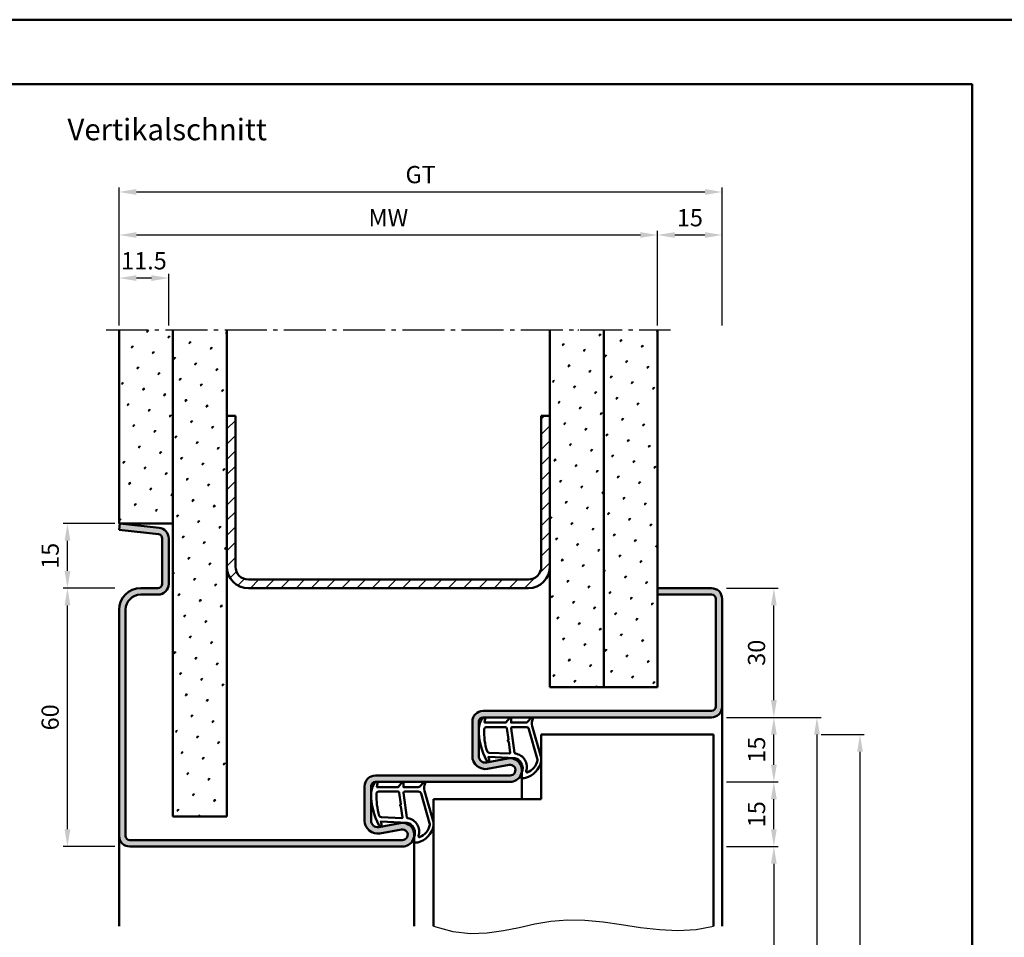
# Model space of a CAD drawing. Units: millimetres. Extents: x 0 to 3780, y -31 to 445.
# Drawn here: x 2914 to 3143, y 232 to 445 of the extents above; entities that cross this region are included whole.
import ezdxf

# ---------------------------------------------------------------- set-up
doc = ezdxf.new("R2010")
doc.units = ezdxf.units.MM
doc.linetypes.add('AM_DIN_G_W050', pattern=[13.75, 9.75, -1.5, 1, -1.5])
for name, color, linetype, lineweight in [('AM_0', 7, 'Continuous', 50), ('AM_1', 14, 'Continuous', 50), ('AM_4', 3, 'Continuous', 25), ('AM_5', 3, 'Continuous', 25), ('AM_7', 4, 'AM_DIN_G_W050', 25), ('AM_8', 1, 'Continuous', 25), ('AM_BOR', 7, 'Continuous', 50)]:
    doc.layers.add(name, color=color, linetype=linetype, lineweight=lineweight)
doc.layers.add('AM_12', color=7, linetype='Continuous', lineweight=50, plot=False)
doc.styles.get("Standard").update_dxf_attribs({"font": 'isocp.shx'})
doc.dimstyles.new('AM_DIN', dxfattribs={"dimtxt": 4, "dimasz": 4, "dimexe": 1, "dimexo": 1, "dimgap": 1.5, "dimtad": 1, "dimdsep": 46, "dimtxsty": 'Standard', "dimcen": 0, "dimclrd": 256, "dimclre": 256, "dimclrt": 2, "dimazin": 2, "dimtp": 0.1, "dimtm": 0.1, "dimtfac": 0.71, "dimtmove": 0, "dimatfit": 3, "dimfxl": 0, "dimlwd": -1, "dimlwe": -1, "dimarcsym": 0})
pattern_1 = [(45, (2675, -580.0036), (-1.3148, 4.906903), [0.635, -4.445]), (135, (2675.2245, -579.779), (-4.906903, 1.314801), [0.3175, -8.481318]), (135, (2675.2806, -579.723), (-4.906903, 1.314801), [0.254, -8.544818]), (135, (2675.1684, -579.8352), (-4.906903, 1.314801), [0.254, -8.544818]), (105, (2675.3368, -579.667), (-4.906903, 1.3148), [0.2032, -4.8768]), (165, (2675.1123, -579.8913), (-3.592102, -3.592102), [0.2032, -4.8768])]

# ---------------------------------------------------------------- blocks, each defined once
blk = doc.blocks.new('DIN_A3_BOS')
at = {"layer": 'AM_12'}
blk.add_lwpolyline([(0, 0), (420, 0), (420, 297), (0, 297)], close=True, dxfattribs=at)
at = {"layer": 'AM_BOR'}
blk.add_lwpolyline([(20, 10), (410, 10), (410, 287), (20, 287)], close=True, dxfattribs=at)
blk = doc.blocks.new('*D55')
at = {"layer": 'AM_5', "linetype": 'ByBlock'}
for p, q in [((3062, 374.5), (3062, 396.5)), ((3073, 395.5), (3066, 395.5)), ((3077, 374.5), (3077, 396.5))]:
    blk.add_line(p, q, dxfattribs=at)
at = {"layer": 'AM_5'}
for points in [[(3066, 396.17), (3066, 394.83), (3062, 395.5)], [(3073, 396.17), (3073, 394.83), (3077, 395.5)]]:
    blk.add_solid(points, dxfattribs=at)
at = {"layer": 'Defpoints', "color": 0}
for p in [(3062, 395.5), (3062, 373.5), (3077, 373.5)]:
    blk.add_point(p, dxfattribs=at)
at = {"layer": 'AM_5', "color": 2, "insert": (3069.5, 399), "char_height": 4, "attachment_point": 5}
blk.add_mtext('15', dxfattribs=at)
blk = doc.blocks.new('*D56')
at = {"layer": 'AM_5', "linetype": 'ByBlock'}
for p, q in [((2937, 374.5), (2937, 386.5)), ((2948.5, 374.5), (2948.5, 386.5)), ((2944.5, 385.5), (2941, 385.5))]:
    blk.add_line(p, q, dxfattribs=at)
at = {"layer": 'AM_5'}
for points in [[(2941, 386.17), (2941, 384.83), (2937, 385.5)], [(2944.5, 386.17), (2944.5, 384.83), (2948.5, 385.5)]]:
    blk.add_solid(points, dxfattribs=at)
at = {"layer": 'Defpoints', "color": 0}
for p in [(2937, 385.5), (2937, 373.5), (2948.5, 373.5)]:
    blk.add_point(p, dxfattribs=at)
at = {"layer": 'AM_5', "color": 2, "insert": (2942.75, 389), "char_height": 4, "attachment_point": 5}
blk.add_mtext('11.5', dxfattribs=at)
blk = doc.blocks.new('*D57')
at = {"layer": 'AM_5', "linetype": 'ByBlock'}
for p, q in [((2937, 374.5), (2937, 406.5)), ((2941, 405.5), (3073, 405.5)), ((3077, 374.5), (3077, 406.5))]:
    blk.add_line(p, q, dxfattribs=at)
at = {"layer": 'AM_5'}
for points in [[(2941, 406.17), (2941, 404.83), (2937, 405.5)], [(3073, 406.17), (3073, 404.83), (3077, 405.5)]]:
    blk.add_solid(points, dxfattribs=at)
at = {"layer": 'Defpoints', "color": 0}
for p in [(3077, 405.5), (2937, 373.5), (3077, 373.5)]:
    blk.add_point(p, dxfattribs=at)
at = {"layer": 'AM_5', "color": 2, "insert": (3007, 409.01), "char_height": 4, "attachment_point": 5}
blk.add_mtext('GT', dxfattribs=at)
blk = doc.blocks.new('*D58')
at = {"layer": 'AM_5', "linetype": 'ByBlock'}
for p, q in [((2937, 374.5), (2937, 396.5)), ((3058, 395.5), (2941, 395.5)), ((3062, 374.5), (3062, 396.5))]:
    blk.add_line(p, q, dxfattribs=at)
at = {"layer": 'AM_5'}
for points in [[(2941, 396.17), (2941, 394.83), (2937, 395.5)], [(3058, 396.17), (3058, 394.83), (3062, 395.5)]]:
    blk.add_solid(points, dxfattribs=at)
at = {"layer": 'Defpoints', "color": 0}
for p in [(2937, 395.5), (2937, 373.5), (3062, 373.5)]:
    blk.add_point(p, dxfattribs=at)
at = {"layer": 'AM_5', "color": 2, "insert": (2999.5, 399), "char_height": 4, "attachment_point": 5}
blk.add_mtext('MW', dxfattribs=at)
blk = doc.blocks.new('*D67')
at = {"layer": 'AM_5', "linetype": 'ByBlock'}
for p, q in [((2936, 313.5), (2924, 313.5)), ((2925, 257.5), (2925, 309.5)), ((2936, 253.5), (2924, 253.5))]:
    blk.add_line(p, q, dxfattribs=at)
at = {"layer": 'AM_5'}
for points in [[(2924.33, 309.5), (2925.67, 309.5), (2925, 313.5)], [(2924.33, 257.5), (2925.67, 257.5), (2925, 253.5)]]:
    blk.add_solid(points, dxfattribs=at)
at = {"layer": 'Defpoints', "color": 0}
for p in [(2925, 313.5), (2937, 313.5), (2937, 253.5)]:
    blk.add_point(p, dxfattribs=at)
at = {"layer": 'AM_5', "color": 2, "insert": (2921.5, 283.5), "char_height": 4, "attachment_point": 5, "rotation": 90}
blk.add_mtext('60', dxfattribs=at)
blk = doc.blocks.new('*D68')
at = {"layer": 'AM_5', "linetype": 'ByBlock'}
for p, q in [((2936, 328.5), (2924, 328.5)), ((2925, 317.5), (2925, 324.5)), ((2936, 313.5), (2924, 313.5))]:
    blk.add_line(p, q, dxfattribs=at)
at = {"layer": 'AM_5'}
for points in [[(2924.33, 324.5), (2925.67, 324.5), (2925, 328.5)], [(2924.33, 317.5), (2925.67, 317.5), (2925, 313.5)]]:
    blk.add_solid(points, dxfattribs=at)
at = {"layer": 'Defpoints', "color": 0}
for p in [(2925, 328.5), (2937, 328.5), (2937, 313.5)]:
    blk.add_point(p, dxfattribs=at)
at = {"layer": 'AM_5', "color": 2, "insert": (2921.5, 321), "char_height": 4, "attachment_point": 5, "rotation": 90}
blk.add_mtext('15', dxfattribs=at)
blk = doc.blocks.new('*D124')
at = {"layer": 'AM_5', "linetype": 'ByBlock'}
for p, q in [((3078, 253.5), (3090, 253.5)), ((3089, 249.5), (3089, 112.5)), ((3078, 108.5), (3090, 108.5))]:
    blk.add_line(p, q, dxfattribs=at)
at = {"layer": 'AM_5'}
for points in [[(3088.33, 249.5), (3089.67, 249.5), (3089, 253.5)], [(3088.33, 112.5), (3089.67, 112.5), (3089, 108.5)]]:
    blk.add_solid(points, dxfattribs=at)
at = {"layer": 'Defpoints', "color": 0}
for p in [(3077, 253.5), (3077, 108.5), (3089, 108.5)]:
    blk.add_point(p, dxfattribs=at)
at = {"layer": 'AM_5', "color": 2, "insert": (3085.47, 181), "char_height": 4, "attachment_point": 5, "rotation": 90}
blk.add_mtext('LDH', dxfattribs=at)
blk = doc.blocks.new('*D125')
at = {"layer": 'AM_5', "linetype": 'ByBlock'}
for p, q in [((3078, 283.5), (3090, 283.5)), ((3089, 272.5), (3089, 279.5)), ((3078, 268.5), (3090, 268.5))]:
    blk.add_line(p, q, dxfattribs=at)
at = {"layer": 'AM_5'}
for points in [[(3088.33, 279.5), (3089.67, 279.5), (3089, 283.5)], [(3088.33, 272.5), (3089.67, 272.5), (3089, 268.5)]]:
    blk.add_solid(points, dxfattribs=at)
at = {"layer": 'Defpoints', "color": 0}
for p in [(3077, 283.5), (3089, 283.5), (3077, 268.5)]:
    blk.add_point(p, dxfattribs=at)
at = {"layer": 'AM_5', "color": 2, "insert": (3085.5, 276), "char_height": 4, "attachment_point": 5, "rotation": 90}
blk.add_mtext('15', dxfattribs=at)
blk = doc.blocks.new('*D126')
at = {"layer": 'AM_5', "linetype": 'ByBlock'}
for p, q in [((3078, 283.5), (3100, 283.5)), ((3099, 279.5), (3099, 112.5)), ((3078, 108.5), (3100, 108.5))]:
    blk.add_line(p, q, dxfattribs=at)
at = {"layer": 'AM_5'}
for points in [[(3098.33, 279.5), (3099.67, 279.5), (3099, 283.5)], [(3098.33, 112.5), (3099.67, 112.5), (3099, 108.5)]]:
    blk.add_solid(points, dxfattribs=at)
at = {"layer": 'Defpoints', "color": 0}
for p in [(3077, 283.5), (3077, 108.5), (3099, 108.5)]:
    blk.add_point(p, dxfattribs=at)
at = {"layer": 'AM_5', "color": 2, "insert": (3095.5, 196), "char_height": 4, "attachment_point": 5, "rotation": 90}
blk.add_mtext('FMH', dxfattribs=at)
blk = doc.blocks.new('*D127')
at = {"layer": 'AM_5', "linetype": 'ByBlock'}
for p, q in [((3078, 313.5), (3090, 313.5)), ((3089, 287.5), (3089, 309.5)), ((3078, 283.5), (3090, 283.5))]:
    blk.add_line(p, q, dxfattribs=at)
at = {"layer": 'AM_5'}
for points in [[(3088.33, 309.5), (3089.67, 309.5), (3089, 313.5)], [(3088.33, 287.5), (3089.67, 287.5), (3089, 283.5)]]:
    blk.add_solid(points, dxfattribs=at)
at = {"layer": 'Defpoints', "color": 0}
for p in [(3077, 313.5), (3089, 313.5), (3077, 283.5)]:
    blk.add_point(p, dxfattribs=at)
at = {"layer": 'AM_5', "color": 2, "insert": (3085.5, 298.5), "char_height": 4, "attachment_point": 5, "rotation": 90}
blk.add_mtext('30', dxfattribs=at)
blk = doc.blocks.new('*D128')
at = {"layer": 'AM_5', "linetype": 'ByBlock'}
for p, q in [((3100, 279.5), (3110, 279.5)), ((3109, 119.5), (3109, 275.5)), ((3100, 115.5), (3110, 115.5))]:
    blk.add_line(p, q, dxfattribs=at)
at = {"layer": 'AM_5'}
for points in [[(3108.33, 275.5), (3109.67, 275.5), (3109, 279.5)], [(3108.33, 119.5), (3109.67, 119.5), (3109, 115.5)]]:
    blk.add_solid(points, dxfattribs=at)
at = {"layer": 'Defpoints', "color": 0}
for p in [(3099, 279.5), (3109, 279.5), (3099, 115.5)]:
    blk.add_point(p, dxfattribs=at)
at = {"layer": 'AM_5', "color": 2, "insert": (3105.5, 197.5), "char_height": 4, "attachment_point": 5, "rotation": 90}
blk.add_mtext('TAH', dxfattribs=at)
blk = doc.blocks.new('*D129')
at = {"layer": 'AM_5', "linetype": 'ByBlock'}
for p, q in [((3078, 268.5), (3090, 268.5)), ((3089, 257.5), (3089, 264.5)), ((3078, 253.5), (3090, 253.5))]:
    blk.add_line(p, q, dxfattribs=at)
at = {"layer": 'AM_5'}
for points in [[(3088.33, 264.5), (3089.67, 264.5), (3089, 268.5)], [(3088.33, 257.5), (3089.67, 257.5), (3089, 253.5)]]:
    blk.add_solid(points, dxfattribs=at)
at = {"layer": 'Defpoints', "color": 0}
for p in [(3077, 268.5), (3089, 268.5), (3077, 253.5)]:
    blk.add_point(p, dxfattribs=at)
at = {"layer": 'AM_5', "color": 2, "insert": (3085.5, 261), "char_height": 4, "attachment_point": 5, "rotation": 90}
blk.add_mtext('15', dxfattribs=at)

msp = doc.modelspace()

# ---------------------------------------------------------------- hatches: boundary and pattern name
at = {"layer": 'AM_8'}
h = msp.add_hatch(dxfattribs=at)
h.set_pattern_fill('SWAMP', color=256, scale=0.2, angle=45)
h.set_pattern_definition(pattern_1)
h.paths.add_polyline_path([(2949.5, 373.5), (2937, 373.5), (2937, 328.5), (2949.5, 328.5)])
h = msp.add_hatch(dxfattribs=at)
h.set_pattern_fill('SWAMP', color=256, scale=0.2, angle=45)
h.set_pattern_definition(pattern_1)
h.paths.add_polyline_path([(2949.5, 260.5), (2962, 260.5), (2962, 373.5), (2949.5, 373.5)])
h = msp.add_hatch(dxfattribs=at)
h.set_pattern_fill('SWAMP', color=256, scale=0.2, angle=45)
h.set_pattern_definition(pattern_1)
h.paths.add_polyline_path([(3049.5, 373.5), (3037, 373.5), (3037, 290.5), (3049.5, 290.5)])
h = msp.add_hatch(dxfattribs=at)
h.set_pattern_fill('SWAMP', color=256, scale=0.2, angle=45)
h.set_pattern_definition(pattern_1)
h.paths.add_polyline_path([(3062, 373.5), (3049.5, 373.5), (3049.5, 290.5), (3062, 290.5)])
h = msp.add_hatch(dxfattribs=at)
h.set_pattern_fill('_U', color=256, scale=2.5, angle=45, pattern_type=0)
h.set_pattern_definition([(45, (2675, -580.0036), (-1.767767, 1.767767), [])])
h.paths.add_polyline_path([(3037, 318.5), (3037, 353.5), (3035, 353.5), (3035, 318.5, -0.4142136), (3032, 315.5), (2967, 315.5, -0.4142136), (2964, 318.5), (2964, 353.5), (2962, 353.5), (2962, 318.5, 0.4142136), (2967, 313.5), (3032, 313.5, 0.4142136)])
h = msp.add_hatch(color=256, dxfattribs=at)
h.dxf.hatch_style = 1
h.paths.add_polyline_path([(3074.5, 313.5), (3062, 313.5), (3062, 312), (3074.5, 312, -0.4142136), (3075.5, 311), (3075.5, 286, -0.4142136), (3074.5, 285), (3021.5, 285, 0.4142136), (3019, 282.5), (3019, 274.5, 0.4693847), (3022.551, 271.551), (3027.521, 272.479, -1.0968549), (3027.75, 270), (2996.5, 270, 0.4142136), (2994, 267.5), (2994, 259.5, 0.4693847), (2997.551, 256.551), (3002.521, 257.479, -1.0968549), (3002.75, 255), (2939.5, 255, -0.4142136), (2938.5, 256), (2938.5, 308.5, -0.4142136), (2942, 312), (2946, 312, 0.4142136), (2948.5, 314.5), (2948.5, 325.057, 0.383864), (2946.261, 327.543), (2937.157, 328.5), (2937, 327.008), (2946.105, 326.051, -0.383864), (2947, 325.057), (2947, 314.5, -0.4142136), (2946, 313.5), (2942, 313.5, 0.4142136), (2937, 308.5), (2937, 256, 0.4142136), (2939.5, 253.5), (3002.75, 253.5, 1.0968549), (3002.245, 258.953), (2997.275, 258.025, -0.4693847), (2995.5, 259.5), (2995.5, 267.5, -0.4142136), (2996.5, 268.5), (3027.75, 268.5, 1.0968549), (3027.245, 273.953), (3022.275, 273.025, -0.4693847), (3020.5, 274.5), (3020.5, 282.5, -0.4142136), (3021.5, 283.5), (3074.5, 283.5, 0.4142136), (3077, 286), (3077, 286.728), (3077, 311, 0.4142136)])

# ---------------------------------------------------------------- linework, layer by layer
at = {"layer": 'AM_0'}
for p, q in [((2937, 328.5), (2937, 373.5)), ((2949.5, 260.5), (2949.5, 373.5)), ((2962, 260.5), (2962, 373.5)), ((3037, 290.5), (3037, 373.5)), ((3049.5, 290.5), (3049.5, 373.5)), ((3062, 290.5), (3062, 373.5)), ((2964, 353.5), (2962, 353.5)), ((2964, 318.5), (2964, 353.5)), ((3035, 318.5), (3035, 353.5)), ((3035, 353.5), (3037, 353.5)), ((2937.157, 328.5), (2937, 327.008)), ((2949.5, 328.5), (2937, 328.5)), ((2937, 327.008), (2946.105, 326.051)), ((2937.157, 328.5), (2946.261, 327.543)), ((2947, 325.057), (2947, 314.5)), ((2948.5, 325.057), (2948.5, 314.5)), ((2967, 315.5), (3032, 315.5)), ((2946, 313.5), (2942, 313.5)), ((2967, 313.5), (3032, 313.5)), ((3074.5, 313.5), (3062, 313.5)), ((2946, 312), (2942, 312)), ((3074.5, 312), (3062, 312)), ((3075.5, 311), (3075.5, 286)), ((3077, 311), (3077, 286)), ((2937, 308.5), (2937, 256)), ((2938.5, 308.5), (2938.5, 256)), ((3037, 290.5), (3062, 290.5)), ((3074.5, 285), (3021.5, 285)), ((3074.5, 283.5), (3021.5, 283.5)), ((3019, 274.5), (3019, 282.5)), ((3020.5, 274.5), (3020.5, 282.5)), ((3075, 279.5), (3035, 279.5)), ((3035, 279.5), (3035, 264.5)), ((3075, 279.5), (3075, 235)), ((3027.245, 273.953), (3022.275, 273.025)), ((3027.521, 272.479), (3022.551, 271.551)), ((2996.5, 270), (3027.75, 270)), ((2994, 259.5), (2994, 267.5)), ((2995.5, 259.5), (2995.5, 267.5)), ((3027.75, 268.5), (2996.5, 268.5)), ((3035, 264.5), (3010, 264.5)), ((3010, 264.5), (3010, 235)), ((2949.5, 260.5), (2962, 260.5)), ((3002.245, 258.953), (2997.275, 258.025)), ((3002.521, 257.479), (2997.551, 256.551)), ((2939.5, 255), (3002.75, 255)), ((2939.5, 253.5), (3002.75, 253.5))]:
    msp.add_line(p, q, dxfattribs=at)
for centre, radius, start, end in [((2946, 325.057), 2.5, 0, 84), ((2946, 325.057), 1, 0, 84), ((2967, 318.5), 5, 180, 270), ((2967, 318.5), 3, 180, 270), ((3032, 318.5), 5, 270, 0), ((3032, 318.5), 3, 270, 0), ((2942, 308.5), 5, 90, 180), ((2946, 314.5), 2.5, 270, 0), ((2946, 314.5), 1, 270, 0), ((3074.5, 311), 2.5, 0, 90), ((2942, 308.5), 3.5, 90, 180), ((3074.5, 311), 1, 0, 90), ((3074.5, 286), 2.5, 270, 0), ((3074.5, 286), 1, 270, 0), ((3021.5, 282.5), 2.5, 90, 180), ((3021.5, 282.5), 1, 90, 180), ((3022, 274.5), 3, 180, 280.57858), ((3022, 274.5), 1.5, 180, 280.57858), ((3027.75, 271.25), 2.75, 270, 100.57858), ((3027.75, 271.25), 1.25, 270, 100.57858), ((2996.5, 267.5), 2.5, 90, 180), ((2996.5, 267.5), 1, 90, 180), ((2997, 259.5), 3, 180, 280.57858), ((2997, 259.5), 1.5, 180, 280.57858), ((3002.75, 256.25), 2.75, 270, 100.57858), ((3002.75, 256.25), 1.25, 270, 100.57858), ((2939.5, 256), 2.5, 180, 270), ((2939.5, 256), 1, 180, 270)]:
    msp.add_arc(centre, radius, start, end, dxfattribs=at)
at = {"layer": 'AM_1'}
for p, q in [((3077, 286.728), (3077, 235)), ((3030.5, 271.25), (3030.5, 264.5)), ((3005.5, 256.25), (3005.5, 235)), ((2937, 256), (2937, 235))]:
    msp.add_line(p, q, dxfattribs=at)
for points in [[(3021.45, 283.35, -0.8225617), (3022.002, 283.147), (3021.828, 282.297), (3026.795, 282.297), (3027.669, 283.419, -0.7467354), (3027.991, 283.324), (3028.006, 282.297), (3031.456, 282.297, 0.2039215), (3031.816, 282.451), (3032.762, 283.438, -0.8105302), (3033.094, 283.231), (3033.059, 283.132, 0.1645), (3032.87, 281.458), (3034.958, 274.152, -0.0661149), (3034.983, 273.305, -0.2820378), (3031.328, 269.443, -0.1590275), (3030.285, 269.541, -0.3764163), (3030.176, 269.782), (3030.655, 271.199, 0.3762127), (3028.86, 274.014), (3022.746, 274.294), (3022.922, 273.672, -0.7987948), (3022.315, 273.465, -0.1245897), (3020.507, 280.739, -0.1623187)], [(3022.245, 281.247), (3026.703, 281.247, -0.3782425), (3027.001, 280.985), (3027.371, 278.328, -0.236068), (3027.341, 278.243), (3027.233, 278.139, 0.5), (3027.253, 277.981), (3027.384, 277.906, -0.236068), (3027.433, 277.832), (3027.785, 275.27, -0.4511235), (3027.636, 275.101), (3022.881, 275.286, -0.3316729), (3022.402, 275.643, -0.0849517), (3021.745, 280.749, -0.4135048)], [(3028.23, 281.247), (3031.442, 281.247, -0.3015522), (3032.133, 280.789), (3034.081, 273.932, -0.0278584), (3034.106, 273.51, -0.2581461), (3031.751, 270.696, -0.6319644), (3031.517, 270.96, 0.4552489), (3028.993, 275.101, -0.3823944), (3028.792, 275.276), (3028.007, 280.995, -0.4511235)], [(2996.45, 268.35, -0.8225617), (2997.002, 268.147), (2996.828, 267.297), (3001.795, 267.297), (3002.669, 268.419, -0.7467354), (3002.991, 268.324), (3003.006, 267.297), (3006.456, 267.297, 0.2039215), (3006.816, 267.451), (3007.762, 268.438, -0.8105302), (3008.094, 268.231), (3008.059, 268.132, 0.1645), (3007.87, 266.458), (3009.958, 259.152, -0.0661149), (3009.983, 258.305, -0.2820378), (3006.328, 254.443, -0.1590275), (3005.285, 254.541, -0.3764163), (3005.176, 254.782), (3005.655, 256.199, 0.3762127), (3003.86, 259.014), (2997.746, 259.294), (2997.922, 258.672, -0.7987948), (2997.315, 258.465, -0.1245897), (2995.507, 265.739, -0.1623187)], [(2997.245, 266.247), (3001.703, 266.247, -0.3782425), (3002.001, 265.985), (3002.371, 263.328, -0.236068), (3002.341, 263.243), (3002.233, 263.139, 0.5), (3002.253, 262.981), (3002.384, 262.906, -0.236068), (3002.433, 262.832), (3002.785, 260.27, -0.4511235), (3002.636, 260.101), (2997.881, 260.286, -0.3316729), (2997.402, 260.643, -0.0849517), (2996.745, 265.749, -0.4135048)], [(3003.23, 266.247), (3006.442, 266.247, -0.3015522), (3007.133, 265.789), (3009.081, 258.932, -0.0278584), (3009.106, 258.51, -0.2581461), (3006.751, 255.696, -0.6319644), (3006.517, 255.96, 0.4552489), (3003.993, 260.101, -0.3823944), (3003.792, 260.276), (3003.007, 265.995, -0.4511235)]]:
    msp.add_lwpolyline(points, format="xyb", close=True, dxfattribs=at)
at = {"layer": 'AM_4'}
msp.add_lwpolyline([(3010, 235), (3014.445, 233.793), (3018.577, 233.34), (3022.472, 233.464), (3026.208, 233.986), (3029.858, 234.73), (3033.501, 235.517), (3037.211, 236.169), (3041.065, 236.51), (3045.117, 236.416), (3049.333, 235.986), (3053.659, 235.375), (3058.04, 234.737), (3062.419, 234.226), (3066.742, 233.997), (3070.955, 234.204), (3075, 235)], dxfattribs=at)
at = {"layer": 'AM_7'}
msp.add_line((2934, 373.5), (3065, 373.5), dxfattribs=at)

# ---------------------------------------------------------------- block references
at = {"layer": 'AM_0', "lineweight": 0, "xscale": 1.5, "yscale": 1.5, "zscale": 1.5}
msp.add_blockref('DIN_A3_BOS', (2520, 0), dxfattribs=at)

# ---------------------------------------------------------------- texts
at = {"layer": 'AM_0', "insert": (2925, 422.5), "char_height": 5, "width": 55, "attachment_point": 1}
msp.add_mtext('Vertikalschnitt', dxfattribs=at)

# ---------------------------------------------------------------- dimensions: what is measured, and where the dimension line sits
at = {"layer": 'AM_5'}
dim = msp.add_linear_dim(base=(3077, 405.5), p1=(2937, 373.5), p2=(3077, 373.5), text='GT', dimstyle='AM_DIN', override={"dimtol": 0, "dimlim": 0, "dimtp": 0.1, "dimtm": 0.1, "dimtfac": 0.71, "dimtdec": 1, "dimtolj": 0, "dimtzin": 8}, dxfattribs=at)
dim.commit()
dim.dimension.update_dxf_attribs({"geometry": '*D57', "text_midpoint": (3007, 409.007)})
for base, p1, p2, angle, text, picture, middle in [((2937, 395.5), (3062, 373.5), (2937, 373.5), 180, 'MW', '*D58', (2999.5, 399)), ((3099, 108.5), (3077, 283.5), (3077, 108.5), 270, 'FMH', '*D126', (3095.5, 196)), ((3109, 279.5), (3099, 115.5), (3099, 279.5), 90, 'TAH', '*D128', (3105.5, 197.5)), ((3089, 108.5), (3077, 253.5), (3077, 108.5), 270, 'LDH', '*D124', (3085.472, 181))]:
    dim = msp.add_linear_dim(base=base, p1=p1, p2=p2, angle=angle, text=text, dimstyle='AM_DIN', override={"dimtol": 0, "dimlim": 0, "dimtp": 0.1, "dimtm": 0.1, "dimtfac": 0.71, "dimtdec": 1, "dimtolj": 0, "dimtzin": 8}, dxfattribs=at)
    dim.commit()
    dim.dimension.update_dxf_attribs({"geometry": picture, "text_midpoint": middle})
for base, p1, p2, angle, picture, middle in [((3062, 395.5), (3077, 373.5), (3062, 373.5), 180, '*D55', (3069.5, 399)), ((2937, 385.5), (2948.5, 373.5), (2937, 373.5), 180, '*D56', (2942.75, 389)), ((2925, 328.5), (2937, 313.5), (2937, 328.5), 90, '*D68', (2921.5, 321)), ((2925, 313.5), (2937, 253.5), (2937, 313.5), 90, '*D67', (2921.5, 283.5)), ((3089, 313.5), (3077, 283.5), (3077, 313.5), 90, '*D127', (3085.5, 298.5)), ((3089, 283.5), (3077, 268.5), (3077, 283.5), 90, '*D125', (3085.5, 276)), ((3089, 268.5), (3077, 253.5), (3077, 268.5), 90, '*D129', (3085.5, 261))]:
    dim = msp.add_linear_dim(base=base, p1=p1, p2=p2, angle=angle, dimstyle='AM_DIN', override={"dimtol": 0, "dimlim": 0, "dimtp": 0.1, "dimtm": 0.1, "dimtfac": 0.71, "dimtdec": 1, "dimtolj": 0, "dimtzin": 8}, dxfattribs=at)
    dim.commit()
    dim.dimension.update_dxf_attribs({"geometry": picture, "text_midpoint": middle})

doc.saveas('drawing.dxf')
